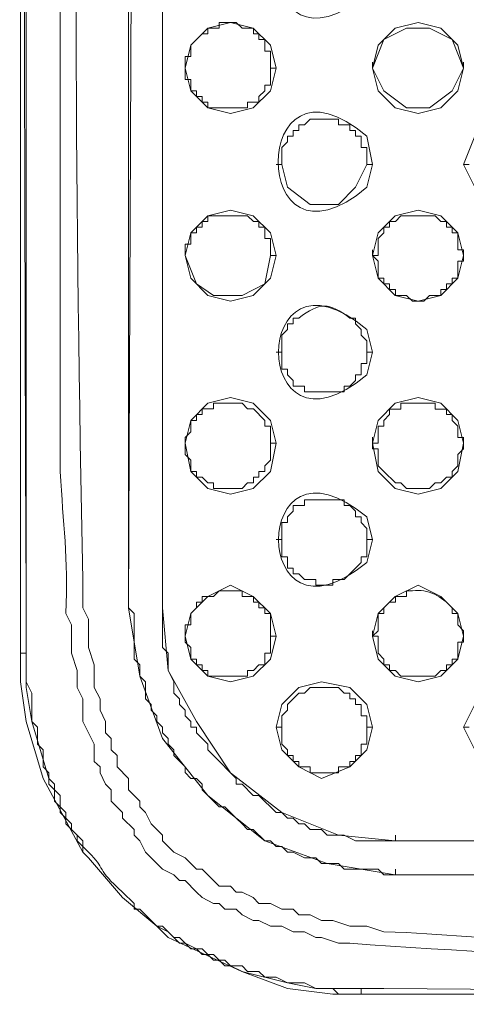
# Model space of a CAD drawing. Units: inches. Extents: x -13 to 727, y 104 to 476.
# Drawn here: x 476 to 483, y 189 to 203 of the extents above; entities that cross this region are included whole.
import ezdxf

# ---------------------------------------------------------------- set-up
doc = ezdxf.new("R2010")
doc.units = ezdxf.units.IN
doc.header["$MEASUREMENT"] = 0
doc.layers.add('图层 1', color=7, linetype='Continuous')

msp = doc.modelspace()

# ---------------------------------------------------------------- linework, layer by layer
at = {"layer": '图层 1', "color": 7, "lineweight": 5}
for points in [[(476.316, 193.982), (476.316, 310.304)], [(477.93, 194.661), (477.93, 247.002)], [(478.439, 246.493), (478.439, 194.661), (478.439, 194.066), (478.525, 193.982), (478.525, 193.726), (478.609, 193.557), (478.609, 193.387), (478.695, 193.301), (478.695, 193.217), (478.779, 193.131), (478.779, 193.047), (478.865, 192.962), (478.865, 192.877), (478.949, 192.877), (478.949, 192.792), (479.119, 192.622), (479.119, 192.536), (479.204, 192.452), (479.544, 192.112), (479.544, 192.027), (479.63, 192.027), (479.798, 191.857), (479.884, 191.857), (480.139, 191.602), (480.224, 191.602), (480.309, 191.517), (480.395, 191.517), (480.479, 191.433), (480.563, 191.433), (480.649, 191.347), (480.819, 191.347), (480.903, 191.263), (481.159, 191.263), (481.328, 191.177), (481.923, 191.177), (521.944, 191.177)], [(478.439, 246.407), (478.439, 194.661)], [(522.029, 190.668), (481.923, 190.668), (481.754, 190.668), (481.668, 190.752), (481.159, 190.752), (481.074, 190.838), (480.819, 190.838), (480.733, 190.922), (480.563, 190.922), (480.395, 191.007), (480.309, 191.007), (480.224, 191.093), (480.139, 191.093), (480.054, 191.177), (479.969, 191.177), (479.798, 191.347), (479.714, 191.347), (479.63, 191.433), (479.544, 191.517), (479.374, 191.687), (479.29, 191.687), (479.035, 191.942), (479.035, 192.027), (478.949, 192.112), (478.865, 192.112), (478.779, 192.198), (478.779, 192.282), (478.609, 192.452), (478.609, 192.536), (478.525, 192.622), (478.525, 192.706), (478.439, 192.792), (478.439, 192.877), (478.355, 192.962), (478.355, 193.047), (478.27, 193.131), (478.27, 193.217), (478.185, 193.301), (478.185, 193.557), (478.1, 193.641), (478.1, 193.811), (478.014, 193.896), (478.014, 194.576), (477.93, 194.661), (478.014, 214.459)], [(480.139, 202.733), (480.054, 203.073), (479.798, 203.328), (479.46, 203.412), (479.119, 203.328), (478.865, 203.073), (478.779, 202.733), (478.865, 202.393), (479.119, 202.138), (479.46, 202.053), (479.798, 202.138), (480.054, 202.393), (480.139, 202.733)], [(482.943, 202.733), (482.858, 203.073), (482.603, 203.328), (482.263, 203.413), (481.923, 203.328), (481.668, 203.073), (481.584, 202.733), (481.668, 202.393), (481.923, 202.138), (482.263, 202.054), (482.603, 202.138), (482.858, 202.393), (482.943, 202.733)], [(481.584, 202.733), (481.754, 202.393), (482.093, 202.138), (482.433, 202.138), (482.773, 202.393), (482.943, 202.733), (482.773, 203.158), (482.433, 203.328), (482.093, 203.328), (481.754, 203.158), (481.584, 202.733)], [(478.779, 202.733), (478.779, 202.819)], [(480.139, 202.733), (480.054, 202.733)], [(481.584, 202.733), (481.584, 202.819)], [(482.943, 202.733), (482.943, 202.819)], [(484.387, 201.289), (484.303, 201.714), (484.047, 201.968), (483.708, 202.054), (483.368, 201.968), (483.113, 201.714), (482.943, 201.289), (483.113, 200.949), (483.368, 200.693), (483.708, 200.609), (484.047, 200.693), (484.303, 200.949), (484.387, 201.289)], [(480.224, 201.288), (480.224, 201.544), (480.309, 201.628), (480.309, 201.714), (480.395, 201.714), (480.395, 201.798), (480.479, 201.798), (480.479, 201.884), (480.565, 201.884), (480.649, 201.968), (481.074, 201.968), (481.074, 201.884), (481.244, 201.884), (481.244, 201.798), (481.328, 201.798), (481.328, 201.714), (481.414, 201.714), (481.414, 201.544), (481.498, 201.544), (481.498, 201.288)], [(480.139, 201.289), (480.224, 201.289)], [(480.224, 201.289), (480.309, 200.949), (480.649, 200.693), (481.074, 200.693), (481.328, 200.949), (481.498, 201.289)], [(481.584, 201.289), (481.498, 201.289)], [(482.943, 201.289), (483.028, 201.289)], [(480.139, 199.93), (480.054, 200.269), (479.798, 200.524), (479.46, 200.609), (479.119, 200.524), (478.865, 200.269), (478.779, 199.93), (478.865, 199.59), (479.119, 199.334), (479.46, 199.249), (479.798, 199.334), (480.054, 199.59), (480.139, 199.93)], [(478.779, 199.928), (478.779, 200.098), (478.865, 200.098), (478.865, 200.269), (478.949, 200.269), (478.949, 200.354), (479.035, 200.354), (479.035, 200.439), (479.119, 200.439), (479.119, 200.524), (479.714, 200.524), (479.8, 200.439), (479.884, 200.439), (479.884, 200.354), (479.969, 200.354), (479.969, 200.184), (480.054, 200.184), (480.054, 199.928)], [(482.943, 199.928), (482.858, 200.269), (482.603, 200.524), (482.263, 200.609), (481.923, 200.524), (481.668, 200.269), (481.584, 199.928), (481.668, 199.59), (481.923, 199.334), (482.263, 199.249), (482.603, 199.334), (482.858, 199.59), (482.943, 199.928)], [(482.943, 199.928), (482.943, 199.844), (482.858, 199.844), (482.858, 199.59), (482.773, 199.59), (482.773, 199.504), (482.689, 199.504), (482.689, 199.419), (482.603, 199.419), (482.603, 199.334), (482.433, 199.334), (482.349, 199.249), (482.179, 199.249), (482.093, 199.334), (481.924, 199.334), (481.924, 199.419), (481.838, 199.419), (481.838, 199.504), (481.754, 199.504), (481.754, 199.59), (481.668, 199.59), (481.668, 199.844), (481.584, 199.928), (481.668, 199.928), (481.668, 200.184), (481.754, 200.269), (481.754, 200.354), (481.838, 200.354), (481.838, 200.439), (481.924, 200.439), (482.008, 200.523), (482.519, 200.523), (482.603, 200.439), (482.689, 200.439), (482.689, 200.354), (482.773, 200.354), (482.773, 200.269), (482.858, 200.269), (482.858, 200.014), (482.943, 200.014), (482.943, 199.928)], [(478.779, 199.93), (478.779, 200.014)], [(480.139, 199.93), (480.054, 199.93)], [(481.584, 199.93), (481.584, 200.014)], [(482.943, 199.93), (482.943, 200.014)], [(478.779, 199.928), (478.949, 199.504), (479.204, 199.334), (479.63, 199.334), (479.969, 199.504), (480.054, 199.928)], [(480.139, 198.485), (480.224, 198.485)], [(481.584, 198.485), (481.498, 198.485)], [(480.139, 197.125), (480.054, 197.465), (479.798, 197.72), (479.46, 197.804), (479.119, 197.72), (478.865, 197.465), (478.779, 197.125), (478.865, 196.7), (479.119, 196.445), (479.46, 196.36), (479.798, 196.445), (480.054, 196.7), (480.139, 197.125)], [(482.943, 197.125), (482.858, 197.465), (482.603, 197.72), (482.263, 197.804), (481.923, 197.72), (481.668, 197.465), (481.584, 197.125), (481.668, 196.7), (481.923, 196.445), (482.263, 196.36), (482.603, 196.445), (482.858, 196.7), (482.943, 197.125)], [(480.054, 197.125), (480.054, 196.871), (479.969, 196.785), (479.969, 196.7), (479.884, 196.7), (479.884, 196.615), (479.8, 196.615), (479.8, 196.53), (479.714, 196.53), (479.63, 196.445), (479.204, 196.445), (479.204, 196.53), (479.119, 196.53), (479.035, 196.615), (478.949, 196.615), (478.949, 196.7), (478.865, 196.7), (478.865, 196.871), (478.779, 196.955), (478.779, 197.125), (478.779, 197.209), (478.865, 197.295), (478.865, 197.465), (478.949, 197.465), (478.949, 197.55), (479.035, 197.55), (479.035, 197.635), (479.204, 197.635), (479.204, 197.72), (479.63, 197.72), (479.714, 197.635), (479.8, 197.635), (479.969, 197.465), (479.969, 197.38), (480.054, 197.38), (480.054, 197.125)], [(482.943, 197.125), (482.943, 197.039), (482.858, 196.955), (482.858, 196.785), (482.773, 196.7), (482.773, 196.615), (482.689, 196.615), (482.603, 196.53), (482.519, 196.53), (482.433, 196.445), (482.093, 196.445), (482.008, 196.53), (481.924, 196.53), (481.754, 196.7), (481.668, 196.785), (481.668, 197.039), (481.584, 197.039), (481.584, 197.125), (481.668, 197.125), (481.668, 197.38), (481.754, 197.38), (481.754, 197.465), (481.838, 197.55), (481.838, 197.634), (482.008, 197.634), (482.008, 197.72), (482.519, 197.72), (482.519, 197.634), (482.689, 197.634), (482.689, 197.55), (482.773, 197.55), (482.773, 197.465), (482.858, 197.38), (482.858, 197.209), (482.943, 197.209), (482.943, 197.125)], [(478.779, 197.125), (478.779, 197.211)], [(481.584, 197.125), (481.584, 197.211)], [(482.943, 197.125), (482.943, 197.211)], [(480.139, 197.125), (480.054, 197.125)], [(480.139, 195.681), (480.224, 195.681)], [(481.584, 195.681), (481.498, 195.681)], [(480.139, 194.236), (480.054, 194.576), (479.798, 194.831), (479.46, 195.001), (479.119, 194.831), (478.864, 194.576), (478.779, 194.236), (478.864, 193.896), (479.119, 193.641), (479.46, 193.556), (479.798, 193.641), (480.054, 193.896), (480.139, 194.236)], [(482.943, 194.236), (482.858, 194.576), (482.603, 194.831), (482.263, 195.001), (481.923, 194.831), (481.668, 194.576), (481.584, 194.236), (481.668, 193.896), (481.923, 193.641), (482.263, 193.556), (482.603, 193.641), (482.858, 193.896), (482.943, 194.236)], [(477.93, 194.661), (477.93, 194.746)], [(477.93, 194.661), (478.1, 193.641), (478.439, 192.706), (479.119, 191.857), (479.969, 191.177), (480.903, 190.837), (481.923, 190.667)], [(478.439, 194.661), (478.439, 194.746)], [(478.439, 194.661), (478.525, 193.726), (478.949, 192.961), (479.46, 192.196), (480.224, 191.602), (481.074, 191.263), (481.923, 191.177)], [(478.779, 194.236), (478.779, 194.322)], [(480.139, 194.236), (480.054, 194.236)], [(481.584, 194.236), (481.584, 194.32)], [(482.943, 194.236), (482.943, 194.322)], [(476.315, 193.982), (476.401, 193.982)], [(476.315, 193.982), (476.315, 193.811)], [(476.315, 193.811), (476.315, 193.556)], [(476.315, 193.556), (476.401, 192.961)], [(476.401, 193.471), (476.485, 192.961)], [(481.584, 192.877), (481.498, 193.217), (481.244, 193.471), (480.819, 193.556), (480.479, 193.471), (480.224, 193.217), (480.139, 192.877), (480.224, 192.536), (480.479, 192.282), (480.819, 192.112), (481.244, 192.282), (481.498, 192.536), (481.584, 192.877)], [(484.387, 192.877), (484.303, 193.217), (484.047, 193.471), (483.708, 193.556), (483.368, 193.471), (483.112, 193.217), (482.943, 192.877), (483.112, 192.536), (483.368, 192.282), (483.708, 192.112), (484.047, 192.282), (484.303, 192.536), (484.387, 192.877)], [(476.401, 192.961), (476.655, 192.112), (477.25, 191.007)], [(476.485, 192.961), (476.739, 192.112)], [(480.139, 192.877), (480.224, 192.877)], [(481.584, 192.877), (481.498, 192.877)], [(482.943, 192.877), (483.028, 192.877)], [(476.741, 192.112), (476.741, 192.027), (476.825, 191.942), (476.825, 191.772), (476.911, 191.687), (476.911, 191.602), (476.995, 191.517), (476.995, 191.433), (477.165, 191.263), (477.165, 191.177), (477.25, 191.093), (477.25, 191.007)], [(481.924, 191.177), (481.924, 191.263)], [(481.923, 191.177), (521.859, 191.177)], [(477.25, 191.007), (477.335, 190.922)], [(477.25, 191.007), (477.335, 190.922)], [(477.335, 190.922), (477.844, 190.328), (478.355, 189.903)], [(477.335, 190.922), (477.844, 190.328), (478.355, 189.903)], [(521.944, 190.667), (481.923, 190.667)], [(481.924, 190.668), (481.924, 190.752)], [(478.355, 189.903), (478.525, 189.733)], [(478.355, 189.903), (478.525, 189.817)], [(478.525, 189.817), (478.695, 189.647), (478.779, 189.647), (478.949, 189.563), (479.034, 189.477), (479.119, 189.477), (479.204, 189.393), (479.29, 189.393), (479.374, 189.309), (479.46, 189.309), (479.63, 189.223)], [(478.525, 189.733), (479.628, 189.223)], [(479.628, 189.223), (480.309, 189.053)], [(479.628, 189.223), (480.309, 188.968)], [(480.309, 189.053), (480.733, 188.968)], [(480.309, 188.968), (480.988, 188.883)], [(480.733, 188.968), (480.988, 188.968)], [(481.414, 188.883), (481.414, 188.968)], [(480.988, 188.883), (481.244, 188.883), (481.414, 188.883)], [(481.414, 188.883), (722.217, 188.883)]]:
    msp.add_lwpolyline(points, dxfattribs=at)
for points, knots in [([(476.401, 280.14), (476.401, 280.14), (476.401, 258.643), (476.401, 258.643), (476.499, 237.306), (476.304, 215.91), (476.401, 194.576), (476.401, 194.576), (476.401, 194.406), (476.401, 194.406), (476.401, 194.406), (476.401, 193.982), (476.401, 193.982), (476.401, 193.982), (476.401, 193.471), (476.401, 193.471)], [0, 0, 0, 0, 1, 1, 1, 2, 2, 2, 3, 3, 3, 4, 4, 4, 5, 5, 5, 5]), ([(476.401, 280.14), (476.401, 280.14), (476.401, 242.329), (476.401, 242.329), (476.401, 226.383), (476.401, 210.437), (476.401, 194.491), (476.401, 194.491), (476.401, 193.982), (476.401, 193.982), (476.401, 193.982), (476.401, 193.556), (476.401, 193.556), (476.401, 193.556), (476.485, 193.387), (476.485, 193.387), (476.485, 193.387), (476.485, 192.961), (476.485, 192.961), (476.485, 192.961), (476.571, 192.877), (476.571, 192.877), (476.571, 192.877), (476.571, 192.622), (476.571, 192.622), (476.571, 192.622), (476.655, 192.536), (476.655, 192.536), (476.655, 192.536), (476.655, 192.282), (476.655, 192.282), (476.655, 192.282), (476.741, 192.196), (476.741, 192.196), (476.741, 192.196), (476.741, 192.112), (476.741, 192.112), (476.741, 192.112), (476.825, 192.027), (476.825, 192.027), (476.825, 192.027), (476.825, 191.942), (476.825, 191.942), (476.825, 191.942), (476.909, 191.857), (476.909, 191.857), (476.909, 191.857), (476.909, 191.687), (476.909, 191.687), (476.909, 191.687), (476.995, 191.602), (476.995, 191.602), (476.995, 191.602), (476.995, 191.517), (476.995, 191.517), (476.995, 191.517), (477.08, 191.431), (477.08, 191.431), (477.08, 191.431), (477.08, 191.347), (477.08, 191.347), (477.08, 191.347), (477.25, 191.177), (477.25, 191.177), (477.25, 191.177), (477.25, 191.093), (477.25, 191.093), (477.25, 191.093), (477.335, 191.007), (477.335, 191.007), (477.597, 190.758), (477.439, 190.762), (477.844, 190.412), (477.844, 190.412), (478.014, 190.242), (478.014, 190.242), (478.014, 190.242), (478.014, 190.158), (478.014, 190.158), (478.014, 190.158), (478.1, 190.158), (478.1, 190.158), (478.1, 190.158), (478.355, 189.903), (478.355, 189.903), (478.355, 189.903), (478.439, 189.903), (478.439, 189.903), (478.439, 189.903), (478.609, 189.733), (478.609, 189.733), (478.609, 189.733), (478.695, 189.733), (478.695, 189.733), (478.695, 189.733), (478.865, 189.563), (478.865, 189.563), (478.865, 189.563), (479.034, 189.563), (479.034, 189.563), (479.034, 189.563), (479.119, 189.477), (479.119, 189.477), (479.119, 189.477), (479.204, 189.477), (479.204, 189.477), (479.204, 189.477), (479.29, 189.393), (479.29, 189.393), (479.29, 189.393), (479.374, 189.393), (479.374, 189.393), (479.374, 189.393), (479.46, 189.307), (479.46, 189.307), (479.46, 189.307), (479.63, 189.307), (479.63, 189.307), (479.63, 189.307), (479.714, 189.223), (479.714, 189.223), (479.714, 189.223), (479.884, 189.223), (479.884, 189.223), (479.884, 189.223), (479.969, 189.138), (479.969, 189.138), (479.969, 189.138), (480.139, 189.138), (480.139, 189.138), (480.139, 189.138), (480.309, 189.053), (480.309, 189.053), (480.309, 189.053), (480.563, 189.053), (480.563, 189.053), (480.563, 189.053), (480.733, 188.968), (480.733, 188.968), (480.733, 188.968), (481.328, 188.968), (481.328, 188.968), (481.328, 188.968), (481.754, 188.968), (481.754, 188.968), (509.352, 188.733), (536.998, 188.979), (564.599, 188.883), (564.599, 188.883), (601.815, 188.883), (601.815, 188.883)], [0, 0, 0, 0, 1, 1, 1, 2, 2, 2, 3, 3, 3, 4, 4, 4, 5, 5, 5, 6, 6, 6, 7, 7, 7, 8, 8, 8, 9, 9, 9, 10, 10, 10, 11, 11, 11, 12, 12, 12, 13, 13, 13, 14, 14, 14, 15, 15, 15, 16, 16, 16, 17, 17, 17, 18, 18, 18, 19, 19, 19, 20, 20, 20, 21, 21, 21, 22, 22, 22, 23, 23, 23, 24, 24, 24, 25, 25, 25, 26, 26, 26, 27, 27, 27, 28, 28, 28, 29, 29, 29, 30, 30, 30, 31, 31, 31, 32, 32, 32, 33, 33, 33, 34, 34, 34, 35, 35, 35, 36, 36, 36, 37, 37, 37, 38, 38, 38, 39, 39, 39, 40, 40, 40, 41, 41, 41, 42, 42, 42, 43, 43, 43, 44, 44, 44, 45, 45, 45, 46, 46, 46, 47, 47, 47, 48, 48, 48, 49, 49, 49, 50, 50, 50, 50]), ([(522.283, 189.477), (522.283, 189.477), (500.872, 189.477), (500.872, 189.477), (494.374, 189.787), (487.706, 189.125), (481.244, 189.647), (481.244, 189.647), (481.074, 189.647), (481.074, 189.647), (481.074, 189.647), (480.819, 189.733), (480.819, 189.733), (480.819, 189.733), (480.733, 189.733), (480.733, 189.733), (480.733, 189.733), (480.563, 189.817), (480.563, 189.817), (480.563, 189.817), (480.395, 189.817), (480.395, 189.817), (480.395, 189.817), (480.224, 189.903), (480.224, 189.903), (480.224, 189.903), (480.054, 189.903), (480.054, 189.903), (480.054, 189.903), (479.884, 189.988), (479.884, 189.988), (479.884, 189.988), (479.798, 189.988), (479.798, 189.988), (479.798, 189.988), (479.63, 190.072), (479.63, 190.072), (479.63, 190.072), (479.544, 190.158), (479.544, 190.158), (479.544, 190.158), (479.374, 190.158), (479.374, 190.158), (479.374, 190.158), (479.29, 190.242), (479.29, 190.242), (479.29, 190.242), (479.204, 190.242), (479.204, 190.242), (479.204, 190.242), (479.035, 190.328), (479.035, 190.328), (479.035, 190.328), (478.949, 190.412), (478.949, 190.412), (478.949, 190.412), (478.779, 190.582), (478.779, 190.582), (478.779, 190.582), (478.695, 190.582), (478.695, 190.582), (478.695, 190.582), (478.609, 190.667), (478.609, 190.667), (478.609, 190.667), (478.439, 190.752), (478.439, 190.752), (478.439, 190.752), (478.185, 191.007), (478.185, 191.007), (478.185, 191.007), (478.1, 191.177), (478.1, 191.177), (478.1, 191.177), (478.014, 191.263), (478.014, 191.263), (478.014, 191.263), (478.014, 191.347), (478.014, 191.347), (478.014, 191.347), (477.844, 191.517), (477.844, 191.517), (477.844, 191.517), (477.844, 191.602), (477.844, 191.602), (477.844, 191.602), (477.674, 191.772), (477.674, 191.772), (477.674, 191.772), (477.674, 191.942), (477.674, 191.942), (477.674, 191.942), (477.59, 192.027), (477.59, 192.027), (477.59, 192.027), (477.506, 192.196), (477.506, 192.196), (477.506, 192.196), (477.506, 192.282), (477.506, 192.282), (477.506, 192.282), (477.42, 192.366), (477.42, 192.366), (477.42, 192.366), (477.42, 192.622), (477.42, 192.622), (477.42, 192.622), (477.25, 192.961), (477.25, 192.961), (477.25, 192.961), (477.25, 193.301), (477.25, 193.301), (477.25, 193.301), (477.165, 193.471), (477.165, 193.471), (477.165, 193.471), (477.165, 193.726), (477.165, 193.726), (477.165, 193.726), (477.08, 193.982), (477.08, 193.982), (477.08, 193.982), (477.08, 194.406), (477.08, 194.406), (477.08, 194.406), (476.995, 194.576), (476.995, 194.576), (477.031, 195.421), (476.952, 195.909), (476.911, 196.7), (476.911, 196.7), (476.911, 198.144), (476.911, 198.144), (476.911, 206.811), (476.911, 215.478), (476.911, 224.145), (476.911, 224.145), (476.911, 247.342), (476.911, 247.342)], [0, 0, 0, 0, 1, 1, 1, 2, 2, 2, 3, 3, 3, 4, 4, 4, 5, 5, 5, 6, 6, 6, 7, 7, 7, 8, 8, 8, 9, 9, 9, 10, 10, 10, 11, 11, 11, 12, 12, 12, 13, 13, 13, 14, 14, 14, 15, 15, 15, 16, 16, 16, 17, 17, 17, 18, 18, 18, 19, 19, 19, 20, 20, 20, 21, 21, 21, 22, 22, 22, 23, 23, 23, 24, 24, 24, 25, 25, 25, 26, 26, 26, 27, 27, 27, 28, 28, 28, 29, 29, 29, 30, 30, 30, 31, 31, 31, 32, 32, 32, 33, 33, 33, 34, 34, 34, 35, 35, 35, 36, 36, 36, 37, 37, 37, 38, 38, 38, 39, 39, 39, 40, 40, 40, 41, 41, 41, 42, 42, 42, 43, 43, 43, 44, 44, 44, 45, 45, 45, 46, 46, 46, 46]), ([(522.114, 189.647), (522.114, 189.647), (500.276, 189.647), (500.276, 189.647), (495.207, 189.647), (490.138, 189.647), (485.068, 189.647), (485.068, 189.647), (484.643, 189.733), (484.643, 189.733), (484.643, 189.733), (484.303, 189.733), (484.303, 189.733), (483.274, 189.671), (482.674, 189.802), (481.754, 189.817), (481.754, 189.817), (481.498, 189.903), (481.498, 189.903), (481.498, 189.903), (481.244, 189.903), (481.244, 189.903), (481.244, 189.903), (480.989, 189.988), (480.989, 189.988), (480.989, 189.988), (480.819, 189.988), (480.819, 189.988), (480.819, 189.988), (480.649, 190.072), (480.649, 190.072), (480.649, 190.072), (480.479, 190.072), (480.479, 190.072), (480.479, 190.072), (480.395, 190.158), (480.395, 190.158), (480.395, 190.158), (480.224, 190.158), (480.224, 190.158), (480.224, 190.158), (480.054, 190.242), (480.054, 190.242), (480.054, 190.242), (479.884, 190.242), (479.884, 190.242), (479.884, 190.242), (479.798, 190.328), (479.798, 190.328), (479.798, 190.328), (479.63, 190.412), (479.63, 190.412), (479.63, 190.412), (479.544, 190.412), (479.544, 190.412), (479.544, 190.412), (479.46, 190.498), (479.46, 190.498), (479.46, 190.498), (479.29, 190.498), (479.29, 190.498), (479.29, 190.498), (479.034, 190.752), (479.034, 190.752), (479.034, 190.752), (478.949, 190.752), (478.949, 190.752), (478.949, 190.752), (478.779, 190.922), (478.779, 190.922), (478.779, 190.922), (478.609, 191.007), (478.609, 191.007), (478.609, 191.007), (478.439, 191.177), (478.439, 191.177), (478.439, 191.177), (478.439, 191.263), (478.439, 191.263), (478.439, 191.263), (478.27, 191.431), (478.27, 191.431), (478.27, 191.431), (478.185, 191.602), (478.185, 191.602), (478.185, 191.602), (478.1, 191.687), (478.1, 191.687), (478.1, 191.687), (478.1, 191.772), (478.1, 191.772), (478.1, 191.772), (477.93, 191.942), (477.93, 191.942), (477.93, 191.942), (477.93, 192.112), (477.93, 192.112), (477.93, 192.112), (477.76, 192.282), (477.76, 192.282), (477.76, 192.282), (477.76, 192.452), (477.76, 192.452), (477.76, 192.452), (477.674, 192.536), (477.674, 192.536), (477.674, 192.536), (477.674, 192.706), (477.674, 192.706), (477.674, 192.706), (477.59, 192.791), (477.59, 192.791), (477.59, 192.791), (477.59, 192.961), (477.59, 192.961), (477.59, 192.961), (477.506, 193.131), (477.506, 193.131), (477.506, 193.131), (477.506, 193.301), (477.506, 193.301), (477.506, 193.301), (477.42, 193.471), (477.42, 193.471), (477.42, 193.471), (477.42, 193.811), (477.42, 193.811), (477.42, 193.811), (477.335, 194.066), (477.335, 194.066), (477.335, 194.066), (477.335, 194.491), (477.335, 194.491), (477.335, 194.491), (477.25, 194.661), (477.25, 194.661), (477.25, 194.661), (477.25, 195.085), (477.25, 195.085), (477.004, 206), (477.264, 217.189), (477.165, 228.139), (477.165, 228.139), (477.165, 247.342), (477.165, 247.342)], [0, 0, 0, 0, 1, 1, 1, 2, 2, 2, 3, 3, 3, 4, 4, 4, 5, 5, 5, 6, 6, 6, 7, 7, 7, 8, 8, 8, 9, 9, 9, 10, 10, 10, 11, 11, 11, 12, 12, 12, 13, 13, 13, 14, 14, 14, 15, 15, 15, 16, 16, 16, 17, 17, 17, 18, 18, 18, 19, 19, 19, 20, 20, 20, 21, 21, 21, 22, 22, 22, 23, 23, 23, 24, 24, 24, 25, 25, 25, 26, 26, 26, 27, 27, 27, 28, 28, 28, 29, 29, 29, 30, 30, 30, 31, 31, 31, 32, 32, 32, 33, 33, 33, 34, 34, 34, 35, 35, 35, 36, 36, 36, 37, 37, 37, 38, 38, 38, 39, 39, 39, 40, 40, 40, 41, 41, 41, 42, 42, 42, 43, 43, 43, 44, 44, 44, 45, 45, 45, 46, 46, 46, 47, 47, 47, 48, 48, 48, 48]), ([(481.584, 204.177), (481.584, 204.177), (481.498, 204.517), (481.498, 204.517), (479.735, 205.987), (479.735, 202.368), (481.498, 203.838), (481.498, 203.838), (481.584, 204.177), (481.584, 204.177)], [0, 0, 0, 0, 1, 1, 1, 2, 2, 2, 3, 3, 3, 3]), ([(480.054, 202.733), (480.054, 202.733), (480.054, 202.479), (480.054, 202.479), (480.054, 202.479), (479.969, 202.479), (479.969, 202.479), (479.969, 202.479), (479.969, 202.393), (479.969, 202.393), (479.969, 202.393), (479.884, 202.308), (479.884, 202.308), (479.884, 202.308), (479.884, 202.223), (479.884, 202.223), (479.884, 202.223), (479.714, 202.223), (479.714, 202.223), (479.714, 202.223), (479.714, 202.138), (479.714, 202.138), (479.714, 202.138), (479.63, 202.138), (479.63, 202.138), (479.487, 202.138), (479.346, 202.138), (479.204, 202.138), (479.204, 202.138), (479.119, 202.138), (479.119, 202.138), (479.119, 202.138), (479.119, 202.223), (479.119, 202.223), (479.119, 202.223), (479.035, 202.223), (479.035, 202.223), (479.035, 202.223), (479.035, 202.308), (479.035, 202.308), (479.035, 202.308), (478.949, 202.308), (478.949, 202.308), (478.949, 202.308), (478.949, 202.393), (478.949, 202.393), (478.949, 202.393), (478.865, 202.393), (478.865, 202.393), (478.865, 202.393), (478.865, 202.563), (478.865, 202.563), (478.865, 202.563), (478.779, 202.563), (478.779, 202.563), (478.779, 202.563), (478.779, 202.733), (478.779, 202.733), (478.779, 202.733), (478.779, 202.903), (478.779, 202.903), (478.779, 202.903), (478.865, 202.903), (478.865, 202.903), (478.865, 202.903), (478.865, 203.073), (478.865, 203.073), (478.865, 203.073), (479.035, 203.243), (479.035, 203.243), (479.035, 203.243), (479.119, 203.243), (479.119, 203.243), (479.119, 203.243), (479.119, 203.328), (479.119, 203.328), (479.119, 203.328), (479.29, 203.328), (479.29, 203.328), (479.29, 203.328), (479.29, 203.412), (479.29, 203.412), (479.29, 203.412), (479.544, 203.412), (479.544, 203.412), (479.544, 203.412), (479.63, 203.328), (479.63, 203.328), (479.63, 203.328), (479.8, 203.328), (479.8, 203.328), (479.8, 203.328), (479.8, 203.243), (479.8, 203.243), (479.8, 203.243), (479.884, 203.243), (479.884, 203.243), (479.884, 203.243), (479.884, 203.158), (479.884, 203.158), (479.884, 203.158), (479.969, 203.158), (479.969, 203.158), (479.969, 203.158), (479.969, 202.987), (479.969, 202.987), (479.969, 202.987), (480.054, 202.987), (480.054, 202.987), (480.054, 202.987), (480.054, 202.733), (480.054, 202.733)], [0, 0, 0, 0, 1, 1, 1, 2, 2, 2, 3, 3, 3, 4, 4, 4, 5, 5, 5, 6, 6, 6, 7, 7, 7, 8, 8, 8, 9, 9, 9, 10, 10, 10, 11, 11, 11, 12, 12, 12, 13, 13, 13, 14, 14, 14, 15, 15, 15, 16, 16, 16, 17, 17, 17, 18, 18, 18, 19, 19, 19, 20, 20, 20, 21, 21, 21, 22, 22, 22, 23, 23, 23, 24, 24, 24, 25, 25, 25, 26, 26, 26, 27, 27, 27, 28, 28, 28, 29, 29, 29, 30, 30, 30, 31, 31, 31, 32, 32, 32, 33, 33, 33, 34, 34, 34, 35, 35, 35, 36, 36, 36, 37, 37, 37, 37]), ([(481.584, 201.289), (481.584, 201.289), (481.498, 201.714), (481.498, 201.714), (479.731, 203.211), (479.721, 199.448), (481.498, 200.949), (481.498, 200.949), (481.584, 201.289), (481.584, 201.289)], [0, 0, 0, 0, 1, 1, 1, 2, 2, 2, 3, 3, 3, 3]), ([(481.584, 198.485), (481.584, 198.485), (481.498, 198.825), (481.498, 198.825), (479.736, 200.295), (479.735, 196.674), (481.498, 198.144), (481.498, 198.144), (481.584, 198.485), (481.584, 198.485)], [0, 0, 0, 0, 1, 1, 1, 2, 2, 2, 3, 3, 3, 3]), ([(481.498, 198.485), (481.498, 198.485), (481.498, 198.314), (481.498, 198.314), (481.498, 198.314), (481.414, 198.314), (481.414, 198.314), (481.414, 198.314), (481.414, 198.144), (481.414, 198.144), (481.414, 198.144), (481.328, 198.144), (481.328, 198.144), (481.328, 198.144), (481.328, 198.06), (481.328, 198.06), (481.328, 198.06), (481.244, 197.974), (481.244, 197.974), (481.244, 197.974), (481.159, 197.974), (481.159, 197.974), (481.159, 197.974), (481.159, 197.89), (481.159, 197.89), (481.159, 197.89), (481.074, 197.89), (481.074, 197.89), (480.933, 197.89), (480.79, 197.89), (480.649, 197.89), (480.649, 197.89), (480.565, 197.89), (480.565, 197.89), (480.565, 197.89), (480.565, 197.974), (480.565, 197.974), (480.565, 197.974), (480.395, 197.974), (480.395, 197.974), (480.395, 197.974), (480.395, 198.06), (480.395, 198.06), (480.395, 198.06), (480.309, 198.144), (480.309, 198.144), (480.309, 198.144), (480.309, 198.23), (480.309, 198.23), (480.309, 198.23), (480.224, 198.23), (480.224, 198.23), (480.224, 198.23), (480.224, 198.485), (480.224, 198.485), (480.224, 198.485), (480.224, 198.739), (480.224, 198.739), (480.224, 198.739), (480.309, 198.825), (480.309, 198.825), (480.309, 198.825), (480.309, 198.909), (480.309, 198.909), (480.309, 198.909), (480.395, 198.909), (480.395, 198.909), (480.395, 198.909), (480.395, 198.995), (480.395, 198.995), (480.395, 198.995), (480.479, 198.995), (480.479, 198.995), (480.794, 199.233), (480.928, 199.233), (481.244, 198.995), (481.244, 198.995), (481.328, 198.995), (481.328, 198.995), (481.328, 198.995), (481.328, 198.909), (481.328, 198.909), (481.328, 198.909), (481.414, 198.825), (481.414, 198.825), (481.414, 198.825), (481.414, 198.739), (481.414, 198.739), (481.414, 198.739), (481.498, 198.655), (481.498, 198.655), (481.498, 198.655), (481.498, 198.485), (481.498, 198.485)], [0, 0, 0, 0, 1, 1, 1, 2, 2, 2, 3, 3, 3, 4, 4, 4, 5, 5, 5, 6, 6, 6, 7, 7, 7, 8, 8, 8, 9, 9, 9, 10, 10, 10, 11, 11, 11, 12, 12, 12, 13, 13, 13, 14, 14, 14, 15, 15, 15, 16, 16, 16, 17, 17, 17, 18, 18, 18, 19, 19, 19, 20, 20, 20, 21, 21, 21, 22, 22, 22, 23, 23, 23, 24, 24, 24, 25, 25, 25, 26, 26, 26, 27, 27, 27, 28, 28, 28, 29, 29, 29, 30, 30, 30, 31, 31, 31, 31]), ([(481.584, 195.68), (481.584, 195.68), (481.498, 196.02), (481.498, 196.02), (479.735, 197.49), (479.735, 193.871), (481.498, 195.341), (481.498, 195.341), (481.584, 195.68), (481.584, 195.68)], [0, 0, 0, 0, 1, 1, 1, 2, 2, 2, 3, 3, 3, 3]), ([(481.498, 195.68), (481.498, 195.68), (481.498, 195.425), (481.498, 195.425), (481.498, 195.425), (481.414, 195.425), (481.414, 195.425), (481.414, 195.425), (481.414, 195.341), (481.414, 195.341), (481.414, 195.341), (481.159, 195.085), (481.159, 195.085), (481.159, 195.085), (480.989, 195.085), (480.989, 195.085), (480.989, 195.085), (480.989, 195.001), (480.989, 195.001), (480.989, 195.001), (480.733, 195.001), (480.733, 195.001), (480.733, 195.001), (480.733, 195.085), (480.733, 195.085), (480.733, 195.085), (480.565, 195.085), (480.565, 195.085), (480.565, 195.085), (480.479, 195.171), (480.479, 195.171), (480.479, 195.171), (480.395, 195.171), (480.395, 195.171), (480.395, 195.171), (480.395, 195.255), (480.395, 195.255), (480.395, 195.255), (480.309, 195.255), (480.309, 195.255), (480.309, 195.255), (480.309, 195.425), (480.309, 195.425), (480.309, 195.425), (480.224, 195.425), (480.224, 195.425), (480.224, 195.425), (480.224, 195.68), (480.224, 195.68), (480.224, 195.68), (480.224, 195.936), (480.224, 195.936), (480.224, 195.936), (480.309, 195.936), (480.309, 195.936), (480.309, 195.936), (480.309, 196.02), (480.309, 196.02), (480.309, 196.02), (480.395, 196.106), (480.395, 196.106), (480.395, 196.106), (480.395, 196.19), (480.395, 196.19), (480.395, 196.19), (480.565, 196.19), (480.565, 196.19), (480.565, 196.19), (480.565, 196.275), (480.565, 196.275), (480.565, 196.275), (480.649, 196.275), (480.649, 196.275), (480.79, 196.275), (480.933, 196.275), (481.074, 196.275), (481.074, 196.275), (481.159, 196.275), (481.159, 196.275), (481.159, 196.275), (481.159, 196.19), (481.159, 196.19), (481.159, 196.19), (481.244, 196.19), (481.244, 196.19), (481.244, 196.19), (481.328, 196.106), (481.328, 196.106), (481.328, 196.106), (481.328, 196.02), (481.328, 196.02), (481.328, 196.02), (481.414, 196.02), (481.414, 196.02), (481.414, 196.02), (481.414, 195.936), (481.414, 195.936), (481.414, 195.936), (481.498, 195.85), (481.498, 195.85), (481.498, 195.85), (481.498, 195.68), (481.498, 195.68)], [0, 0, 0, 0, 1, 1, 1, 2, 2, 2, 3, 3, 3, 4, 4, 4, 5, 5, 5, 6, 6, 6, 7, 7, 7, 8, 8, 8, 9, 9, 9, 10, 10, 10, 11, 11, 11, 12, 12, 12, 13, 13, 13, 14, 14, 14, 15, 15, 15, 16, 16, 16, 17, 17, 17, 18, 18, 18, 19, 19, 19, 20, 20, 20, 21, 21, 21, 22, 22, 22, 23, 23, 23, 24, 24, 24, 25, 25, 25, 26, 26, 26, 27, 27, 27, 28, 28, 28, 29, 29, 29, 30, 30, 30, 31, 31, 31, 32, 32, 32, 33, 33, 33, 34, 34, 34, 34]), ([(482.943, 194.236), (482.943, 194.236), (482.943, 194.15), (482.943, 194.15), (482.943, 194.15), (482.858, 194.15), (482.858, 194.15), (482.858, 194.15), (482.858, 193.896), (482.858, 193.896), (482.858, 193.896), (482.773, 193.896), (482.773, 193.896), (482.773, 193.896), (482.773, 193.811), (482.773, 193.811), (482.773, 193.811), (482.689, 193.811), (482.689, 193.811), (482.689, 193.811), (482.689, 193.726), (482.689, 193.726), (482.689, 193.726), (482.603, 193.726), (482.603, 193.726), (482.603, 193.726), (482.519, 193.641), (482.519, 193.641), (482.519, 193.641), (482.008, 193.641), (482.008, 193.641), (482.008, 193.641), (481.924, 193.726), (481.924, 193.726), (481.924, 193.726), (481.838, 193.726), (481.838, 193.726), (481.838, 193.726), (481.838, 193.811), (481.838, 193.811), (481.838, 193.811), (481.754, 193.811), (481.754, 193.811), (481.754, 193.811), (481.754, 193.896), (481.754, 193.896), (481.754, 193.896), (481.668, 193.982), (481.668, 193.982), (481.668, 193.982), (481.668, 194.236), (481.668, 194.236), (481.668, 194.236), (481.584, 194.236), (481.584, 194.236), (481.584, 194.236), (481.668, 194.32), (481.668, 194.32), (481.668, 194.32), (481.668, 194.576), (481.668, 194.576), (481.668, 194.576), (481.754, 194.576), (481.754, 194.576), (481.754, 194.576), (481.754, 194.661), (481.754, 194.661), (481.754, 194.661), (481.838, 194.746), (481.838, 194.746), (481.838, 194.746), (481.924, 194.746), (481.924, 194.746), (481.924, 194.746), (481.924, 194.831), (481.924, 194.831), (481.924, 194.831), (482.093, 194.831), (482.093, 194.831), (482.093, 194.831), (482.093, 194.915), (482.093, 194.915), (482.093, 194.915), (482.179, 194.915), (482.179, 194.915), (482.415, 194.955), (482.624, 194.829), (482.773, 194.661), (482.773, 194.661), (482.773, 194.576), (482.773, 194.576), (482.773, 194.576), (482.858, 194.576), (482.858, 194.576), (482.858, 194.576), (482.858, 194.406), (482.858, 194.406), (482.858, 194.406), (482.943, 194.32), (482.943, 194.32), (482.943, 194.32), (482.943, 194.236), (482.943, 194.236)], [0, 0, 0, 0, 1, 1, 1, 2, 2, 2, 3, 3, 3, 4, 4, 4, 5, 5, 5, 6, 6, 6, 7, 7, 7, 8, 8, 8, 9, 9, 9, 10, 10, 10, 11, 11, 11, 12, 12, 12, 13, 13, 13, 14, 14, 14, 15, 15, 15, 16, 16, 16, 17, 17, 17, 18, 18, 18, 19, 19, 19, 20, 20, 20, 21, 21, 21, 22, 22, 22, 23, 23, 23, 24, 24, 24, 25, 25, 25, 26, 26, 26, 27, 27, 27, 28, 28, 28, 29, 29, 29, 30, 30, 30, 31, 31, 31, 32, 32, 32, 33, 33, 33, 34, 34, 34, 34]), ([(480.054, 194.236), (480.054, 194.236), (480.054, 193.982), (480.054, 193.982), (480.054, 193.982), (479.969, 193.982), (479.969, 193.982), (479.969, 193.982), (479.969, 193.811), (479.969, 193.811), (479.969, 193.811), (479.884, 193.811), (479.884, 193.811), (479.884, 193.811), (479.8, 193.726), (479.8, 193.726), (479.8, 193.726), (479.714, 193.726), (479.714, 193.726), (479.714, 193.726), (479.714, 193.641), (479.714, 193.641), (479.714, 193.641), (479.63, 193.641), (479.63, 193.641), (479.487, 193.641), (479.346, 193.641), (479.204, 193.641), (479.204, 193.641), (479.119, 193.641), (479.119, 193.641), (479.119, 193.641), (479.119, 193.726), (479.119, 193.726), (479.119, 193.726), (479.035, 193.726), (479.035, 193.726), (479.035, 193.726), (479.035, 193.811), (479.035, 193.811), (479.035, 193.811), (478.949, 193.811), (478.949, 193.811), (478.949, 193.811), (478.949, 193.896), (478.949, 193.896), (478.949, 193.896), (478.865, 193.896), (478.865, 193.896), (478.865, 193.896), (478.865, 194.066), (478.865, 194.066), (478.865, 194.066), (478.779, 194.15), (478.779, 194.15), (478.779, 194.15), (478.779, 194.236), (478.779, 194.236), (478.779, 194.236), (478.779, 194.406), (478.779, 194.406), (478.779, 194.406), (478.865, 194.406), (478.865, 194.406), (478.865, 194.406), (478.865, 194.576), (478.865, 194.576), (478.865, 194.576), (478.949, 194.661), (478.949, 194.661), (478.949, 194.661), (478.949, 194.746), (478.949, 194.746), (478.949, 194.746), (479.035, 194.746), (479.035, 194.746), (479.035, 194.746), (479.035, 194.831), (479.035, 194.831), (479.035, 194.831), (479.204, 194.831), (479.204, 194.831), (479.204, 194.831), (479.29, 194.915), (479.29, 194.915), (479.29, 194.915), (479.63, 194.915), (479.63, 194.915), (479.63, 194.915), (479.63, 194.831), (479.63, 194.831), (479.63, 194.831), (479.8, 194.831), (479.8, 194.831), (479.8, 194.831), (479.8, 194.746), (479.8, 194.746), (479.8, 194.746), (479.884, 194.746), (479.884, 194.746), (479.884, 194.746), (479.884, 194.661), (479.884, 194.661), (479.884, 194.661), (479.969, 194.661), (479.969, 194.661), (479.969, 194.661), (479.969, 194.576), (479.969, 194.576), (479.969, 194.576), (480.054, 194.576), (480.054, 194.576), (480.054, 194.576), (480.054, 194.236), (480.054, 194.236)], [0, 0, 0, 0, 1, 1, 1, 2, 2, 2, 3, 3, 3, 4, 4, 4, 5, 5, 5, 6, 6, 6, 7, 7, 7, 8, 8, 8, 9, 9, 9, 10, 10, 10, 11, 11, 11, 12, 12, 12, 13, 13, 13, 14, 14, 14, 15, 15, 15, 16, 16, 16, 17, 17, 17, 18, 18, 18, 19, 19, 19, 20, 20, 20, 21, 21, 21, 22, 22, 22, 23, 23, 23, 24, 24, 24, 25, 25, 25, 26, 26, 26, 27, 27, 27, 28, 28, 28, 29, 29, 29, 30, 30, 30, 31, 31, 31, 32, 32, 32, 33, 33, 33, 34, 34, 34, 35, 35, 35, 36, 36, 36, 37, 37, 37, 38, 38, 38, 38]), ([(481.498, 192.877), (481.498, 192.877), (481.498, 192.622), (481.498, 192.622), (481.498, 192.622), (481.414, 192.622), (481.414, 192.622), (481.414, 192.622), (481.414, 192.452), (481.414, 192.452), (481.414, 192.452), (481.328, 192.452), (481.328, 192.452), (481.328, 192.452), (481.328, 192.366), (481.328, 192.366), (481.328, 192.366), (481.244, 192.366), (481.244, 192.366), (481.244, 192.366), (481.244, 192.282), (481.244, 192.282), (481.244, 192.282), (481.074, 192.282), (481.074, 192.282), (481.074, 192.282), (481.074, 192.196), (481.074, 192.196), (481.074, 192.196), (480.649, 192.196), (480.649, 192.196), (480.649, 192.196), (480.649, 192.282), (480.649, 192.282), (480.649, 192.282), (480.479, 192.282), (480.479, 192.282), (480.479, 192.282), (480.479, 192.366), (480.479, 192.366), (480.479, 192.366), (480.395, 192.366), (480.395, 192.366), (480.395, 192.366), (480.395, 192.452), (480.395, 192.452), (480.395, 192.452), (480.309, 192.452), (480.309, 192.452), (480.309, 192.452), (480.309, 192.536), (480.309, 192.536), (480.309, 192.536), (480.224, 192.622), (480.224, 192.622), (480.224, 192.622), (480.224, 192.877), (480.224, 192.877), (480.224, 192.877), (480.224, 193.047), (480.224, 193.047), (480.224, 193.047), (480.309, 193.131), (480.309, 193.131), (480.309, 193.131), (480.309, 193.217), (480.309, 193.217), (480.309, 193.217), (480.479, 193.386), (480.479, 193.386), (480.479, 193.386), (480.565, 193.386), (480.565, 193.386), (480.565, 193.386), (480.649, 193.471), (480.649, 193.471), (480.79, 193.471), (480.933, 193.471), (481.074, 193.471), (481.074, 193.471), (481.159, 193.386), (481.159, 193.386), (481.159, 193.386), (481.244, 193.386), (481.244, 193.386), (481.244, 193.386), (481.244, 193.301), (481.244, 193.301), (481.244, 193.301), (481.328, 193.301), (481.328, 193.301), (481.328, 193.301), (481.328, 193.217), (481.328, 193.217), (481.328, 193.217), (481.414, 193.217), (481.414, 193.217), (481.414, 193.217), (481.414, 193.047), (481.414, 193.047), (481.414, 193.047), (481.498, 193.047), (481.498, 193.047), (481.498, 193.047), (481.498, 192.877), (481.498, 192.877)], [0, 0, 0, 0, 1, 1, 1, 2, 2, 2, 3, 3, 3, 4, 4, 4, 5, 5, 5, 6, 6, 6, 7, 7, 7, 8, 8, 8, 9, 9, 9, 10, 10, 10, 11, 11, 11, 12, 12, 12, 13, 13, 13, 14, 14, 14, 15, 15, 15, 16, 16, 16, 17, 17, 17, 18, 18, 18, 19, 19, 19, 20, 20, 20, 21, 21, 21, 22, 22, 22, 23, 23, 23, 24, 24, 24, 25, 25, 25, 26, 26, 26, 27, 27, 27, 28, 28, 28, 29, 29, 29, 30, 30, 30, 31, 31, 31, 32, 32, 32, 33, 33, 33, 34, 34, 34, 35, 35, 35, 35]), ([(480.989, 188.968), (480.989, 188.968), (481.074, 188.883), (481.074, 188.883), (481.074, 188.883), (481.414, 188.883), (481.414, 188.883), (481.414, 188.883), (481.923, 188.883), (481.923, 188.883), (481.923, 188.883), (482.179, 188.883), (482.179, 188.883), (482.179, 188.883), (484.047, 188.883), (484.047, 188.883), (513.334, 188.883), (542.62, 188.883), (571.905, 188.883), (571.905, 188.883), (601.815, 188.883), (601.815, 188.883)], [0, 0, 0, 0, 1, 1, 1, 2, 2, 2, 3, 3, 3, 4, 4, 4, 5, 5, 5, 6, 6, 6, 7, 7, 7, 7])]:
    msp.add_open_spline(points, degree=3, knots=knots, dxfattribs=at)

doc.saveas('drawing.dxf')
